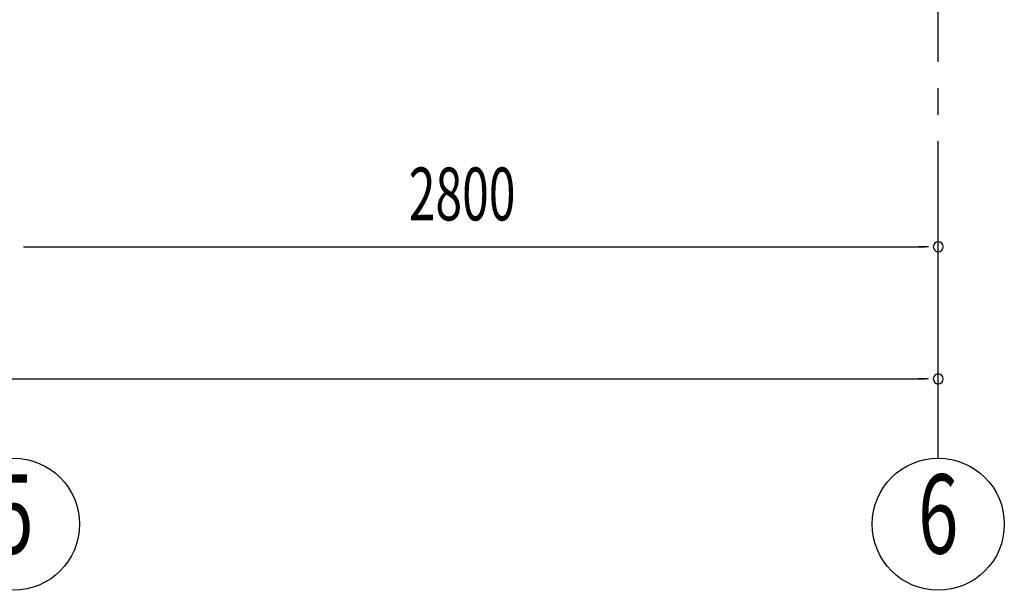
# Model space of a CAD drawing. Extents: x 868 to 33196, y 310 to 22484.
# Drawn here: x 22489 to 25470, y 14443 to 16171 of the extents above; entities that cross this region are included whole.
import ezdxf
from ezdxf.enums import TextEntityAlignment as Align

# ---------------------------------------------------------------- set-up
doc = ezdxf.new("R2010")
doc.units = 0
doc.header["$LTSCALE"] = 80
doc.linetypes.add('1PL-M', pattern=[15, 12, -1, 1, -1])
doc.layers.add('1PL-M1', color=6, linetype='1PL-M')
doc.layers.add('SUNPOU', color=4, linetype='CONTINUOUS')
doc.styles.add('00', font='ROMANS', dxfattribs={"width": 0.666667, "bigfont": 'BIGFONT'})

msp = doc.modelspace()

# ---------------------------------------------------------------- linework, layer by layer
at = {"layer": '1PL-M1'}
msp.add_line((25269.9, 14843.1), (25269.9, 16649.1), dxfattribs=at)
at = {"layer": 'SUNPOU'}
for p, q in [((22499.9, 15483.1), (22529.9, 15483.1)), ((22509.9, 15483.1), (25229.9, 15483.1)), ((25239.9, 15483.1), (25209.9, 15483.1)), ((11309.9, 15083.1), (25229.9, 15083.1)), ((25239.9, 15083.1), (25209.9, 15083.1))]:
    msp.add_line(p, q, dxfattribs=at)
for centre in [(22469.9, 14643.1), (25269.9, 14643.1)]:
    msp.add_circle(centre, 200, dxfattribs=at)
for centre, start, end in [((25269.9, 15483.1), 0, 180), ((25269.9, 15483.1), 180, 0), ((25269.9, 15083.1), 0, 180), ((25269.9, 15083.1), 180, 0)]:
    msp.add_arc(centre, 15, start, end, dxfattribs=at)

# ---------------------------------------------------------------- texts
at = {"layer": 'SUNPOU', "style": '00', "width": 0.666667}
msp.add_text('2800', height=160, dxfattribs=at).set_placement((23666.7, 15563.1))
at = {"layer": 'SUNPOU', "style": '00', "width": 0.67}
for s, p in [('5', (22469.9, 14643.1)), ('6', (25269.9, 14643.1))]:
    msp.add_text(s, height=240, dxfattribs=at).set_placement(p, align=Align.MIDDLE)

doc.saveas('drawing.dxf')
